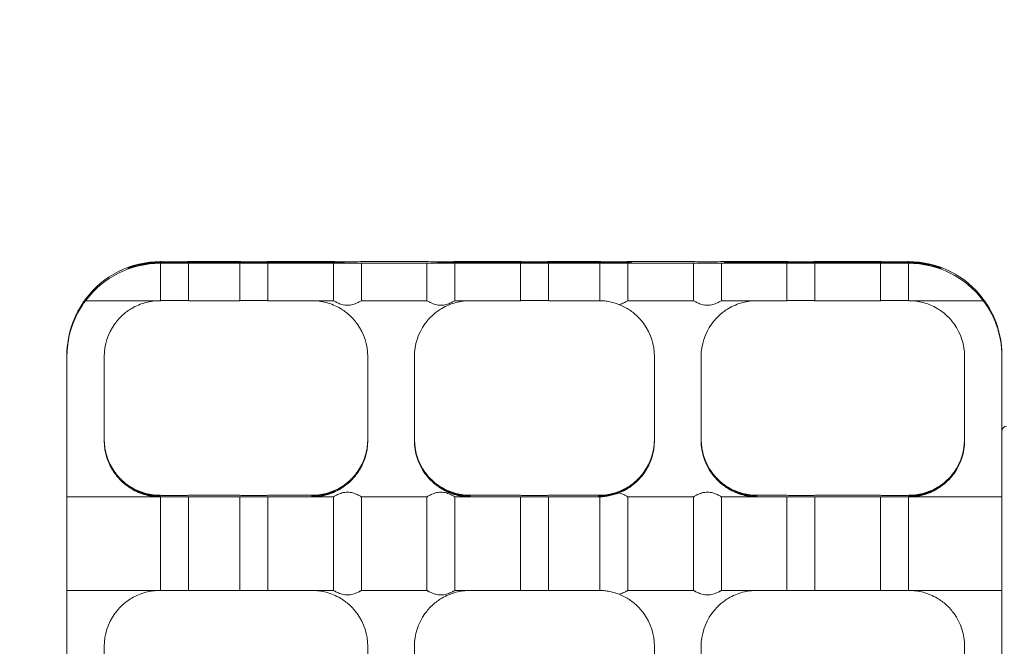
# Model space of a CAD drawing. Units: millimetres. Extents: x 5188 to 8813, y 3532 to 6368.
# Drawn here: x 6772 to 6878, y 4439 to 4507 of the extents above; entities that cross this region are included whole.
import ezdxf

# ---------------------------------------------------------------- set-up
doc = ezdxf.new("R2010")
doc.units = ezdxf.units.MM
doc.header["$LTSCALE"] = 33.333333
doc.layers.add('Fall Zone', color=5, linetype='Continuous', lineweight=20, true_color=0x0000ff)
doc.layers.add('Visible (ISO)', color=7, linetype='Continuous', lineweight=18)

msp = doc.modelspace()

# ---------------------------------------------------------------- linework, layer by layer
at = {"layer": 'Fall Zone', "color": 1, "true_color": 0xff0000}
msp.add_circle((7000, 4732.5), 1050, dxfattribs=at)
at = {"layer": 'Visible (ISO)'}
for p, q in [((6787.5, 4480.59), (6805.17, 4480.59)), ((6805.17, 4480.5), (6787.5, 4480.5)), ((6787.5, 4476.46), (6787.5, 4480.46)), ((6790.5, 4480.64), (6796, 4480.64)), ((6790.5, 4480.46), (6790.5, 4476.46)), ((6790.5, 4480.46), (6796, 4480.46)), ((6796, 4476.46), (6796, 4480.46)), ((6799, 4480.64), (6806, 4480.64)), ((6799, 4480.46), (6799, 4476.46)), ((6799, 4480.46), (6806, 4480.46)), ((6806, 4476.46), (6806, 4480.46)), ((6807.17, 4480.58), (6807.17, 4480.52)), ((6809, 4480.64), (6816, 4480.64)), ((6809, 4480.46), (6809, 4476.46)), ((6809, 4480.46), (6816, 4480.46)), ((6816, 4476.46), (6816, 4480.46)), ((6817.17, 4480.52), (6817.17, 4480.58)), ((6819, 4480.64), (6826, 4480.64)), ((6819, 4480.46), (6819, 4476.46)), ((6819, 4480.46), (6826, 4480.46)), ((6819.17, 4480.59), (6835.83, 4480.59)), ((6835.83, 4480.5), (6819.17, 4480.5)), ((6826, 4476.46), (6826, 4480.46)), ((6829, 4480.64), (6834.5, 4480.64)), ((6829, 4480.46), (6829, 4476.46)), ((6829, 4480.46), (6834.5, 4480.46)), ((6834.5, 4476.46), (6834.5, 4480.46)), ((6837.5, 4480.64), (6844.5, 4480.64)), ((6837.5, 4480.46), (6837.5, 4476.46)), ((6837.5, 4480.46), (6844.5, 4480.46)), ((6837.83, 4480.58), (6837.83, 4480.52)), ((6844.5, 4476.46), (6844.5, 4480.46)), ((6847.5, 4480.64), (6854.5, 4480.64)), ((6847.5, 4480.46), (6847.5, 4476.46)), ((6847.5, 4480.46), (6854.5, 4480.46)), ((6847.83, 4480.52), (6847.83, 4480.58)), ((6849.83, 4480.59), (6867.5, 4480.59)), ((6867.5, 4480.5), (6849.83, 4480.5)), ((6854.5, 4476.46), (6854.5, 4480.46)), ((6857.5, 4480.64), (6864.5, 4480.64)), ((6857.5, 4480.46), (6857.5, 4476.46)), ((6857.5, 4480.46), (6864.5, 4480.46)), ((6864.5, 4476.46), (6864.5, 4480.46)), ((6867.5, 4480.46), (6867.5, 4476.46)), ((6784, 4479.89), (6784, 4479.94)), ((6871, 4479.94), (6871, 4479.89)), ((6779.5, 4476.58), (6779.5, 4476.52)), ((6779.5, 4476.46), (6787.5, 4476.46)), ((6790.5, 4476.46), (6796, 4476.46)), ((6799, 4476.46), (6803.67, 4476.46)), ((6803.67, 4476.46), (6806, 4476.46)), ((6809, 4476.46), (6816, 4476.46)), ((6819, 4476.46), (6820.67, 4476.46)), ((6820.67, 4476.46), (6826, 4476.46)), ((6829, 4476.46), (6834.33, 4476.46)), ((6834.33, 4476.46), (6834.5, 4476.46)), ((6837.5, 4476.46), (6844.5, 4476.46)), ((6847.5, 4476.46), (6851.33, 4476.46)), ((6851.33, 4476.46), (6854.5, 4476.46)), ((6857.5, 4476.46), (6864.5, 4476.46)), ((6867.5, 4476.46), (6875.5, 4476.46)), ((6875.5, 4476.52), (6875.5, 4476.58)), ((6777.5, 4470.62), (6777.5, 4470.59)), ((6777.5, 4470.51), (6777.5, 4470.59)), ((6777.5, 4470.51), (6777.5, 4470.48)), ((6777.5, 4457.98), (6777.5, 4470.48)), ((6781.5, 4470.48), (6781.5, 4461.48)), ((6809.67, 4461.48), (6809.67, 4470.48)), ((6814.67, 4470.48), (6814.67, 4461.48)), ((6840.33, 4461.48), (6840.33, 4470.48)), ((6845.33, 4470.48), (6845.33, 4461.48)), ((6873.5, 4461.48), (6873.5, 4470.48)), ((6877.5, 4470.59), (6877.5, 4470.62)), ((6877.5, 4470.59), (6877.5, 4470.51)), ((6877.5, 4470.48), (6877.5, 4470.51)), ((6877.5, 4470.48), (6877.5, 4459.85)), ((6877.5, 4441.12), (6877.5, 4459.85)), ((6777.5, 4455.46), (6777.5, 4457.98)), ((6787.5, 4455.46), (6777.5, 4455.46)), ((6777.5, 4445.46), (6777.5, 4455.46)), ((6787.43, 4455.64), (6787.5, 4455.64)), ((6787.5, 4445.46), (6787.5, 4455.46)), ((6790.5, 4455.64), (6796, 4455.64)), ((6796, 4455.46), (6790.5, 4455.46)), ((6790.5, 4455.46), (6790.5, 4445.46)), ((6796, 4445.46), (6796, 4455.46)), ((6799, 4455.64), (6803.67, 4455.64)), ((6803.67, 4455.46), (6799, 4455.46)), ((6799, 4455.46), (6799, 4445.46)), ((6803.67, 4455.64), (6803.73, 4455.64)), ((6806, 4455.46), (6803.67, 4455.46)), ((6806, 4445.46), (6806, 4455.46)), ((6816, 4455.46), (6809, 4455.46)), ((6809, 4455.46), (6809, 4445.46)), ((6816, 4445.46), (6816, 4455.46)), ((6820.67, 4455.46), (6819, 4455.46)), ((6819, 4455.46), (6819, 4445.46)), ((6820.6, 4455.64), (6820.67, 4455.64)), ((6820.67, 4455.64), (6826, 4455.64)), ((6826, 4455.46), (6820.67, 4455.46)), ((6826, 4445.46), (6826, 4455.46)), ((6829, 4455.64), (6834.33, 4455.64)), ((6834.33, 4455.46), (6829, 4455.46)), ((6829, 4455.46), (6829, 4445.46)), ((6834.33, 4455.64), (6834.4, 4455.64)), ((6834.5, 4455.46), (6834.33, 4455.46)), ((6834.5, 4445.46), (6834.5, 4455.46)), ((6844.5, 4455.46), (6837.5, 4455.46)), ((6837.5, 4455.46), (6837.5, 4445.46)), ((6844.5, 4445.46), (6844.5, 4455.46)), ((6851.33, 4455.46), (6847.5, 4455.46)), ((6847.5, 4455.46), (6847.5, 4445.46)), ((6851.27, 4455.64), (6851.33, 4455.64)), ((6851.33, 4455.64), (6854.5, 4455.64)), ((6854.5, 4455.46), (6851.33, 4455.46)), ((6854.5, 4445.46), (6854.5, 4455.46)), ((6857.5, 4455.64), (6864.5, 4455.64)), ((6864.5, 4455.46), (6857.5, 4455.46)), ((6857.5, 4455.46), (6857.5, 4445.46)), ((6864.5, 4445.46), (6864.5, 4455.46)), ((6867.5, 4455.64), (6867.57, 4455.64)), ((6877.5, 4455.46), (6867.5, 4455.46)), ((6867.5, 4455.46), (6867.5, 4445.46)), ((6777.5, 4445.46), (6787.5, 4445.46)), ((6777.5, 4442.98), (6777.5, 4445.46)), ((6790.5, 4445.46), (6796, 4445.46)), ((6799, 4445.46), (6803.67, 4445.46)), ((6803.67, 4445.46), (6806, 4445.46)), ((6809, 4445.46), (6816, 4445.46)), ((6819, 4445.46), (6820.67, 4445.46)), ((6820.67, 4445.46), (6826, 4445.46)), ((6829, 4445.46), (6834.33, 4445.46)), ((6834.33, 4445.46), (6834.5, 4445.46)), ((6837.5, 4445.46), (6844.5, 4445.46)), ((6847.5, 4445.46), (6851.33, 4445.46)), ((6851.33, 4445.46), (6854.5, 4445.46)), ((6857.5, 4445.46), (6864.5, 4445.46)), ((6867.5, 4445.46), (6877.5, 4445.46)), ((6777.5, 4430.48), (6777.5, 4442.98)), ((6877.5, 4441.12), (6877.5, 4430.48)), ((6781.5, 4439.48), (6781.5, 4430.48)), ((6809.67, 4430.48), (6809.67, 4439.48)), ((6814.67, 4439.48), (6814.67, 4430.48)), ((6840.33, 4430.48), (6840.33, 4439.48)), ((6845.33, 4439.48), (6845.33, 4430.48)), ((6873.5, 4430.48), (6873.5, 4439.48))]:
    msp.add_line(p, q, dxfattribs=at)
msp.add_arc((6878, 4462.55), 0.5, 90, 180, dxfattribs=at)
for centre, major_axis, ratio, start_param, end_param in [((6787.5, 4470.64), (-10, 0), 0.999961, 4.712389, 5.639684), ((6787.5, 4470.46), (10, 0), 0.999961, 1.570796, 2.498092), ((6787.5, 4470.59), (10, 0), 0.999961, 1.570796, 1.721365), ((6787.5, 4470.51), (-10, 0), 0.999961, 4.712389, 4.862957), ((6789, 4480.64), (1.5, 0), 0.008788, 3.141593, 6.283185), ((6789, 4480.46), (-1.5, 0), 0.008788, 3.141593, 6.283185), ((6797.5, 4480.64), (1.5, 0), 0.008788, 3.141593, 6.283185), ((6797.5, 4480.46), (-1.5, 0), 0.008788, 3.141593, 6.283185), ((6805.17, 4480.58), (2, 0), 0.008788, 0, 1.570796), ((6805.17, 4480.52), (2, 0), 0.008788, 4.712389, 6.283185), ((6807.5, 4480.64), (1.5, 0), 0.008788, 3.141593, 6.283185), ((6807.5, 4480.46), (-1.5, 0), 0.008788, 3.141593, 6.283185), ((6817.5, 4480.64), (1.5, 0), 0.008788, 3.141593, 6.283185), ((6817.5, 4480.46), (-1.5, 0), 0.008788, 3.141593, 6.283185), ((6819.17, 4480.58), (-2, 0), 0.008788, 4.712389, 6.283185), ((6819.17, 4480.52), (-2, 0), 0.008788, 0, 1.570796), ((6827.5, 4480.64), (1.5, 0), 0.008788, 3.141593, 6.283185), ((6827.5, 4480.46), (-1.5, 0), 0.008788, 3.141593, 6.283185), ((6836, 4480.64), (1.5, 0), 0.008788, 3.141593, 6.283185), ((6836, 4480.46), (-1.5, 0), 0.008788, 3.141593, 6.283185), ((6835.83, 4480.58), (2, 0), 0.008788, 0, 1.570796), ((6835.83, 4480.52), (2, 0), 0.008788, 4.712389, 6.283185), ((6846, 4480.64), (1.5, 0), 0.008788, 3.141593, 6.283185), ((6846, 4480.46), (-1.5, 0), 0.008788, 3.141593, 6.283185), ((6849.83, 4480.58), (-2, 0), 0.008788, 4.712389, 6.283185), ((6849.83, 4480.52), (-2, 0), 0.008788, 0, 1.570796), ((6856, 4480.64), (1.5, 0), 0.008788, 3.141593, 6.283185), ((6856, 4480.46), (-1.5, 0), 0.008788, 3.141593, 6.283185), ((6866, 4480.64), (1.5, 0), 0.008788, 3.141593, 6.283185), ((6866, 4480.46), (-1.5, 0), 0.008788, 3.141593, 6.283185), ((6867.5, 4470.64), (-10, 0), 0.999961, 3.785094, 4.712389), ((6867.5, 4470.59), (10, 0), 0.999961, 1.420228, 1.570796), ((6867.5, 4470.51), (-10, 0), 0.999961, 4.561821, 4.712389), ((6867.5, 4470.46), (10, 0), 0.999961, 0.643501, 1.570796), ((6789, 4476.46), (1.5, 0), 0.008788, 0, 3.141593), ((6797.5, 4476.46), (1.5, 0), 0.008788, 0, 3.141593), ((6827.5, 4476.46), (1.5, 0), 0.008788, 0, 3.141593), ((6856, 4476.46), (1.5, 0), 0.008788, 0, 3.141593), ((6866, 4476.46), (1.5, 0), 0.008788, 0, 3.141593), ((6787.5, 4470.59), (-10, 0), 0.999961, 5.871668, 6.283185), ((6787.5, 4470.51), (-10, 0), 0.999961, 5.871668, 6.283185), ((6787.5, 4470.62), (-10, 0), 0.999961, 5.925614, 6.283185), ((6867.5, 4470.59), (10, 0), 0.999961, 0, 0.411517), ((6867.5, 4470.51), (10, 0), 0.999961, 0, 0.411517), ((6867.5, 4470.62), (10, 0), 0.999961, 0, 0.357571), ((6787.5, 4470.48), (-10, 0), 0.999961, 5.925614, 6.283185), ((6787.5, 4470.48), (-6, 0), 0.999961, 5.660359, 6.283185), ((6803.67, 4470.48), (6, 0), 0.999961, 0, 0.622827), ((6820.67, 4470.48), (-6, 0), 0.999961, 5.660359, 6.283185), ((6834.33, 4470.48), (6, 0), 0.999961, 0, 0.622827), ((6851.33, 4470.48), (-6, 0), 0.999961, 5.660359, 6.283185), ((6867.5, 4470.48), (6, 0), 0.999961, 0, 0.622827), ((6867.5, 4470.48), (10, 0), 0.999961, 0, 0.357571), ((6787.5, 4461.62), (-6, 0), 0.999961, 0, 0.622827), ((6787.5, 4461.59), (-6, 0), 0.999961, 0, 0.729728), ((6787.5, 4461.51), (-6, 0), 0.999961, 0, 0.729728), ((6787.5, 4461.48), (-6, 0), 0.999961, 0, 0.622827), ((6803.67, 4461.59), (6, 0), 0.999961, 5.553458, 6.283185), ((6803.67, 4461.51), (6, 0), 0.999961, 5.553458, 6.283185), ((6803.67, 4461.62), (6, 0), 0.999961, 5.660359, 6.283185), ((6803.67, 4461.48), (6, 0), 0.999961, 5.660359, 6.283185), ((6820.67, 4461.62), (-6, 0), 0.999961, 0, 0.622827), ((6820.67, 4461.59), (-6, 0), 0.999961, 0, 0.729728), ((6820.67, 4461.51), (-6, 0), 0.999961, 0, 0.729728), ((6820.67, 4461.48), (-6, 0), 0.999961, 0, 0.622827), ((6834.33, 4461.59), (6, 0), 0.999961, 5.553458, 6.283185), ((6834.33, 4461.51), (6, 0), 0.999961, 5.553458, 6.283185), ((6834.33, 4461.62), (6, 0), 0.999961, 5.660359, 6.283185), ((6834.33, 4461.48), (6, 0), 0.999961, 5.660359, 6.283185), ((6851.33, 4461.62), (-6, 0), 0.999961, 0, 0.622827), ((6851.33, 4461.59), (-6, 0), 0.999961, 0, 0.729728), ((6851.33, 4461.51), (-6, 0), 0.999961, 0, 0.729728), ((6851.33, 4461.48), (-6, 0), 0.999961, 0, 0.622827), ((6867.5, 4461.59), (6, 0), 0.999961, 5.553458, 6.283185), ((6867.5, 4461.51), (6, 0), 0.999961, 5.553458, 6.283185), ((6867.5, 4461.62), (6, 0), 0.999961, 5.660359, 6.283185), ((6867.5, 4461.48), (6, 0), 0.999961, 5.660359, 6.283185), ((6789, 4455.64), (1.5, 0), 0.008788, 3.141593, 6.283185), ((6789, 4455.46), (-1.5, 0), 0.008788, 3.141593, 6.283185), ((6797.5, 4455.64), (1.5, 0), 0.008788, 3.141593, 6.283185), ((6797.5, 4455.46), (-1.5, 0), 0.008788, 3.141593, 6.283185), ((6827.5, 4455.64), (1.5, 0), 0.008788, 3.141593, 6.283185), ((6827.5, 4455.46), (-1.5, 0), 0.008788, 3.141593, 6.283185), ((6856, 4455.64), (1.5, 0), 0.008788, 3.141593, 6.283185), ((6856, 4455.46), (-1.5, 0), 0.008788, 3.141593, 6.283185), ((6866, 4455.64), (1.5, 0), 0.008788, 3.141593, 6.283185), ((6866, 4455.46), (-1.5, 0), 0.008788, 3.141593, 6.283185), ((6789, 4445.46), (1.5, 0), 0.008788, 0, 3.141593), ((6797.5, 4445.46), (1.5, 0), 0.008788, 0, 3.141593), ((6827.5, 4445.46), (1.5, 0), 0.008788, 0, 3.141593), ((6856, 4445.46), (1.5, 0), 0.008788, 0, 3.141593), ((6866, 4445.46), (1.5, 0), 0.008788, 0, 3.141593), ((6787.5, 4439.48), (-6, 0), 0.999961, 5.660359, 6.283185), ((6803.67, 4439.48), (6, 0), 0.999961, 0, 0.622827), ((6820.67, 4439.48), (-6, 0), 0.999961, 5.660359, 6.283185), ((6834.33, 4439.48), (6, 0), 0.999961, 0, 0.622827), ((6851.33, 4439.48), (-6, 0), 0.999961, 5.660359, 6.283185), ((6867.5, 4439.48), (6, 0), 0.999961, 0, 0.622827)]:
    msp.add_ellipse(centre, major_axis=major_axis, ratio=ratio, start_param=start_param, end_param=end_param, dxfattribs=at)
for points, knots in [([(6784, 4479.94), (6784, 4479.94), (6784.05, 4479.97), (6784.25, 4480.04), (6784.4, 4480.1), (6784.76, 4480.21), (6784.98, 4480.27), (6785.47, 4480.39), (6785.74, 4480.44), (6786, 4480.48)], [0.6081216, 0.6081216, 0.6081216, 0.6081216, 0.6837685, 0.6837685, 0.7594154, 0.7594154, 0.8368376, 0.8368376, 0.9142597, 0.9142597, 0.9142597, 0.9142597]), ([(6869, 4480.48), (6869.26, 4480.44), (6869.53, 4480.39), (6870.02, 4480.27), (6870.24, 4480.21), (6870.6, 4480.1), (6870.75, 4480.04), (6870.95, 4479.97), (6871, 4479.94), (6871, 4479.94)], [-0.3061381, -0.3061381, -0.3061381, -0.3061381, -0.2287159, -0.2287159, -0.1512938, -0.1512938, -0.0756469, -0.0756469, 0, 0, 0, 0]), ([(6786, 4480.39), (6785.74, 4480.35), (6785.47, 4480.3), (6784.98, 4480.19), (6784.76, 4480.13), (6784.4, 4480.02), (6784.25, 4479.97), (6784.05, 4479.9), (6784, 4479.89), (6784, 4479.89)], [0.3019835, 0.3019835, 0.3019835, 0.3019835, 0.3794057, 0.3794057, 0.4568278, 0.4568278, 0.5324747, 0.5324747, 0.6081216, 0.6081216, 0.6081216, 0.6081216]), ([(6871, 4479.89), (6871, 4479.89), (6870.95, 4479.91), (6870.74, 4479.97), (6870.59, 4480.02), (6870.24, 4480.13), (6870.01, 4480.19), (6869.52, 4480.3), (6869.25, 4480.35), (6869, 4480.39)], [0, 0, 0, 0, 0.0761958, 0.0761958, 0.1523917, 0.1523917, 0.229266, 0.229266, 0.3061404, 0.3061404, 0.3061404, 0.3061404]), ([(6779.5, 4476.64), (6779.5, 4476.63), (6779.45, 4476.57), (6779.28, 4476.32), (6779.15, 4476.13), (6778.89, 4475.7), (6778.72, 4475.42), (6778.41, 4474.79), (6778.26, 4474.45), (6778.13, 4474.11)], [0, 0, 0, 0, 0.0952435, 0.0952435, 0.190487, 0.190487, 0.2963748, 0.2963748, 0.4022627, 0.4022627, 0.4022627, 0.4022627]), ([(6778.13, 4473.98), (6778.26, 4474.31), (6778.41, 4474.66), (6778.72, 4475.28), (6778.89, 4475.56), (6779.15, 4475.98), (6779.28, 4476.16), (6779.45, 4476.4), (6779.5, 4476.46), (6779.5, 4476.46)], [-0.4022627, -0.4022627, -0.4022627, -0.4022627, -0.2963748, -0.2963748, -0.190487, -0.190487, -0.0952435, -0.0952435, 0, 0, 0, 0]), ([(6778.33, 4474.59), (6778.45, 4474.86), (6778.59, 4475.13), (6778.86, 4475.63), (6779, 4475.86), (6779.22, 4476.2), (6779.32, 4476.34), (6779.46, 4476.53), (6779.5, 4476.58), (6779.5, 4476.58)], [-0.3245036, -0.3245036, -0.3245036, -0.3245036, -0.2381673, -0.2381673, -0.151831, -0.151831, -0.0759155, -0.0759155, 0, 0, 0, 0]), ([(6779.5, 4476.52), (6779.5, 4476.52), (6779.46, 4476.47), (6779.32, 4476.27), (6779.22, 4476.12), (6779, 4475.78), (6778.86, 4475.55), (6778.59, 4475.05), (6778.45, 4474.77), (6778.33, 4474.51)], [0, 0, 0, 0, 0.0759155, 0.0759155, 0.151831, 0.151831, 0.2381673, 0.2381673, 0.3245036, 0.3245036, 0.3245036, 0.3245036]), ([(6787.43, 4476.46), (6786.96, 4476.46), (6786.44, 4476.4), (6785.4, 4476.12), (6784.89, 4475.9), (6784.11, 4475.44), (6783.77, 4475.2), (6783.15, 4474.64), (6782.86, 4474.31), (6782.63, 4473.98)], [0.008069, 0.008069, 0.008069, 0.008069, 0.1769645, 0.1769645, 0.3539291, 0.3539291, 0.4752808, 0.4752808, 0.5966325, 0.5966325, 0.5966325, 0.5966325]), ([(6808.54, 4473.98), (6808.3, 4474.31), (6808.02, 4474.64), (6807.39, 4475.2), (6807.06, 4475.44), (6806.28, 4475.9), (6805.76, 4476.12), (6804.73, 4476.4), (6804.21, 4476.46), (6803.73, 4476.46)], [1.3922375, 1.3922375, 1.3922375, 1.3922375, 1.5135892, 1.5135892, 1.6349409, 1.6349409, 1.8119055, 1.8119055, 1.980801, 1.980801, 1.980801, 1.980801]), ([(6806, 4476.46), (6806, 4476.46), (6806.04, 4476.44), (6806.19, 4476.36), (6806.31, 4476.29), (6806.57, 4476.17), (6806.74, 4476.11), (6807.1, 4476.01), (6807.31, 4475.97), (6807.5, 4475.97), (6807.69, 4475.97), (6807.9, 4476.01), (6808.26, 4476.11), (6808.43, 4476.17), (6808.69, 4476.29), (6808.81, 4476.36), (6808.96, 4476.44), (6809, 4476.46), (6809, 4476.46)], [-0.2331652, -0.2331652, -0.2331652, -0.2331652, -0.1750625, -0.1750625, -0.1169599, -0.1169599, -0.05848, -0.05848, 0, 0, 0, 0.05848, 0.05848, 0.1169599, 0.1169599, 0.1750625, 0.1750625, 0.2331652, 0.2331652, 0.2331652, 0.2331652]), ([(6820.6, 4476.46), (6820.12, 4476.46), (6819.61, 4476.4), (6818.57, 4476.12), (6818.05, 4475.9), (6817.27, 4475.44), (6816.94, 4475.2), (6816.32, 4474.64), (6816.03, 4474.31), (6815.79, 4473.98)], [0.008069, 0.008069, 0.008069, 0.008069, 0.1769645, 0.1769645, 0.3539291, 0.3539291, 0.4752808, 0.4752808, 0.5966325, 0.5966325, 0.5966325, 0.5966325]), ([(6816, 4476.46), (6816, 4476.46), (6816.04, 4476.44), (6816.19, 4476.36), (6816.31, 4476.29), (6816.57, 4476.17), (6816.74, 4476.11), (6817.1, 4476.01), (6817.31, 4475.97), (6817.5, 4475.97), (6817.69, 4475.97), (6817.9, 4476.01), (6818.26, 4476.11), (6818.43, 4476.17), (6818.69, 4476.29), (6818.81, 4476.36), (6818.96, 4476.44), (6819, 4476.46), (6819, 4476.46)], [-0.2331652, -0.2331652, -0.2331652, -0.2331652, -0.1750625, -0.1750625, -0.1169599, -0.1169599, -0.05848, -0.05848, 0, 0, 0, 0.05848, 0.05848, 0.1169599, 0.1169599, 0.1750625, 0.1750625, 0.2331652, 0.2331652, 0.2331652, 0.2331652]), ([(6836.55, 4476.05), (6836.37, 4476.12), (6836.18, 4476.19), (6835.82, 4476.29), (6835.62, 4476.34), (6835.24, 4476.41), (6835.07, 4476.43), (6834.81, 4476.45), (6834.69, 4476.46), (6834.55, 4476.46), (6834.52, 4476.46), (6834.5, 4476.46)], [-0.2853606, -0.2853606, -0.2853606, -0.2853606, -0.2281153, -0.2281153, -0.1705466, -0.1705466, -0.1129779, -0.1129779, -0.0564889, -0.0564889, -0.0108977, -0.0108977, -0.0108977, -0.0108977]), ([(6836.55, 4476.05), (6836.56, 4476.05), (6836.57, 4476.05), (6836.76, 4476.11), (6836.93, 4476.17), (6837.19, 4476.29), (6837.31, 4476.36), (6837.46, 4476.44), (6837.5, 4476.46), (6837.5, 4476.46)], [0.0553925, 0.0553925, 0.0553925, 0.0553925, 0.05848, 0.05848, 0.1169599, 0.1169599, 0.1750625, 0.1750625, 0.2331652, 0.2331652, 0.2331652, 0.2331652]), ([(6844.5, 4476.46), (6844.5, 4476.46), (6844.54, 4476.44), (6844.69, 4476.36), (6844.81, 4476.29), (6845.07, 4476.17), (6845.24, 4476.11), (6845.6, 4476.01), (6845.81, 4475.97), (6846, 4475.97), (6846.19, 4475.97), (6846.4, 4476.01), (6846.76, 4476.11), (6846.93, 4476.17), (6847.19, 4476.29), (6847.31, 4476.36), (6847.46, 4476.44), (6847.5, 4476.46), (6847.5, 4476.46)], [-0.2331652, -0.2331652, -0.2331652, -0.2331652, -0.1750625, -0.1750625, -0.1169599, -0.1169599, -0.05848, -0.05848, 0, 0, 0, 0.05848, 0.05848, 0.1169599, 0.1169599, 0.1750625, 0.1750625, 0.2331652, 0.2331652, 0.2331652, 0.2331652]), ([(6851.27, 4476.46), (6850.79, 4476.46), (6850.27, 4476.4), (6849.24, 4476.12), (6848.72, 4475.9), (6847.94, 4475.44), (6847.61, 4475.2), (6846.98, 4474.64), (6846.7, 4474.31), (6846.46, 4473.98)], [0.008069, 0.008069, 0.008069, 0.008069, 0.1769645, 0.1769645, 0.3539291, 0.3539291, 0.4752808, 0.4752808, 0.5966325, 0.5966325, 0.5966325, 0.5966325]), ([(6872.37, 4473.98), (6872.14, 4474.31), (6871.85, 4474.64), (6871.23, 4475.2), (6870.89, 4475.44), (6870.11, 4475.9), (6869.6, 4476.12), (6868.56, 4476.4), (6868.04, 4476.46), (6867.57, 4476.46)], [1.3922375, 1.3922375, 1.3922375, 1.3922375, 1.5135892, 1.5135892, 1.6349409, 1.6349409, 1.8119055, 1.8119055, 1.980801, 1.980801, 1.980801, 1.980801]), ([(6876.87, 4474.11), (6876.74, 4474.45), (6876.59, 4474.79), (6876.28, 4475.42), (6876.11, 4475.7), (6875.85, 4476.13), (6875.72, 4476.32), (6875.55, 4476.57), (6875.5, 4476.63), (6875.5, 4476.64)], [-0.4022627, -0.4022627, -0.4022627, -0.4022627, -0.2963748, -0.2963748, -0.190487, -0.190487, -0.0952435, -0.0952435, 0, 0, 0, 0]), ([(6875.5, 4476.58), (6875.5, 4476.58), (6875.54, 4476.53), (6875.68, 4476.34), (6875.78, 4476.2), (6876, 4475.86), (6876.14, 4475.63), (6876.41, 4475.13), (6876.55, 4474.86), (6876.67, 4474.59)], [0, 0, 0, 0, 0.0759155, 0.0759155, 0.151831, 0.151831, 0.2381673, 0.2381673, 0.3245036, 0.3245036, 0.3245036, 0.3245036]), ([(6876.67, 4474.51), (6876.55, 4474.77), (6876.41, 4475.05), (6876.14, 4475.55), (6876, 4475.78), (6875.78, 4476.12), (6875.68, 4476.27), (6875.54, 4476.47), (6875.5, 4476.52), (6875.5, 4476.52)], [-0.3245036, -0.3245036, -0.3245036, -0.3245036, -0.2381673, -0.2381673, -0.151831, -0.151831, -0.0759155, -0.0759155, 0, 0, 0, 0]), ([(6875.5, 4476.46), (6875.5, 4476.46), (6875.55, 4476.4), (6875.72, 4476.16), (6875.85, 4475.98), (6876.11, 4475.56), (6876.28, 4475.28), (6876.59, 4474.66), (6876.74, 4474.31), (6876.87, 4473.98)], [0, 0, 0, 0, 0.0952435, 0.0952435, 0.190487, 0.190487, 0.2963748, 0.2963748, 0.4022627, 0.4022627, 0.4022627, 0.4022627]), ([(6839.21, 4473.98), (6838.97, 4474.31), (6838.68, 4474.64), (6838.06, 4475.2), (6837.73, 4475.44), (6837.14, 4475.79), (6836.85, 4475.93), (6836.55, 4476.05)], [1.3922375, 1.3922375, 1.3922375, 1.3922375, 1.5135892, 1.5135892, 1.6349409, 1.6349409, 1.7382188, 1.7382188, 1.7382188, 1.7382188]), ([(6787.5, 4455.64), (6787, 4455.63), (6786.46, 4455.7), (6785.4, 4455.98), (6784.89, 4456.2), (6784.11, 4456.66), (6783.77, 4456.9), (6783.15, 4457.46), (6782.86, 4457.79), (6782.63, 4458.12)], [0, 0, 0, 0, 0.1769645, 0.1769645, 0.3539291, 0.3539291, 0.4752808, 0.4752808, 0.5966325, 0.5966325, 0.5966325, 0.5966325]), ([(6782.63, 4457.98), (6782.86, 4457.66), (6783.15, 4457.33), (6783.77, 4456.76), (6784.11, 4456.52), (6784.89, 4456.05), (6785.4, 4455.82), (6786.46, 4455.53), (6787, 4455.46), (6787.5, 4455.46)], [1.3922375, 1.3922375, 1.3922375, 1.3922375, 1.5135892, 1.5135892, 1.6349409, 1.6349409, 1.8119055, 1.8119055, 1.98887, 1.98887, 1.98887, 1.98887]), ([(6783.03, 4457.59), (6783.33, 4457.26), (6783.65, 4456.97), (6784.36, 4456.46), (6784.73, 4456.25), (6785.89, 4455.74), (6786.72, 4455.58), (6787.5, 4455.58)], [1.1992702, 1.1992702, 1.1992702, 1.1992702, 1.3337506, 1.3337506, 1.4682311, 1.4682311, 1.7371919, 1.7371919, 1.7371919, 1.7371919]), ([(6787.5, 4455.52), (6786.72, 4455.52), (6785.89, 4455.67), (6784.73, 4456.17), (6784.36, 4456.38), (6783.65, 4456.88), (6783.33, 4457.17), (6783.03, 4457.51)], [0, 0, 0, 0, 0.2689608, 0.2689608, 0.4034412, 0.4034412, 0.5379217, 0.5379217, 0.5379217, 0.5379217]), ([(6808.54, 4458.12), (6808.3, 4457.79), (6808.02, 4457.46), (6807.39, 4456.9), (6807.06, 4456.66), (6806.28, 4456.2), (6805.76, 4455.98), (6804.7, 4455.7), (6804.16, 4455.63), (6803.67, 4455.64)], [1.3922194, 1.3922194, 1.3922194, 1.3922194, 1.5135711, 1.5135711, 1.6349229, 1.6349229, 1.8118874, 1.8118874, 1.9888519, 1.9888519, 1.9888519, 1.9888519]), ([(6803.67, 4455.46), (6804.16, 4455.46), (6804.7, 4455.53), (6805.76, 4455.82), (6806.28, 4456.05), (6807.06, 4456.52), (6807.39, 4456.76), (6808.02, 4457.33), (6808.3, 4457.66), (6808.54, 4457.98)], [0, 0, 0, 0, 0.1769645, 0.1769645, 0.3539291, 0.3539291, 0.4752808, 0.4752808, 0.5966325, 0.5966325, 0.5966325, 0.5966325]), ([(6803.67, 4455.58), (6804.44, 4455.58), (6805.27, 4455.74), (6806.44, 4456.25), (6806.81, 4456.46), (6807.51, 4456.97), (6807.84, 4457.26), (6808.14, 4457.59)], [0, 0, 0, 0, 0.2689608, 0.2689608, 0.4034412, 0.4034412, 0.5379217, 0.5379217, 0.5379217, 0.5379217]), ([(6808.14, 4457.51), (6807.88, 4457.22), (6807.57, 4456.93), (6806.92, 4456.45), (6806.58, 4456.25), (6805.86, 4455.91), (6805.42, 4455.76), (6804.53, 4455.56), (6804.08, 4455.52), (6803.67, 4455.52)], [1.1992702, 1.1992702, 1.1992702, 1.1992702, 1.3161091, 1.3161091, 1.4329481, 1.4329481, 1.5757359, 1.5757359, 1.7185238, 1.7185238, 1.7185238, 1.7185238]), ([(6820.67, 4455.64), (6820.17, 4455.63), (6819.63, 4455.7), (6818.57, 4455.98), (6818.05, 4456.2), (6817.27, 4456.66), (6816.94, 4456.9), (6816.32, 4457.46), (6816.03, 4457.79), (6815.79, 4458.12)], [0, 0, 0, 0, 0.1769645, 0.1769645, 0.3539291, 0.3539291, 0.4752808, 0.4752808, 0.5966325, 0.5966325, 0.5966325, 0.5966325]), ([(6815.79, 4457.98), (6816.03, 4457.66), (6816.32, 4457.33), (6816.94, 4456.76), (6817.27, 4456.52), (6818.05, 4456.05), (6818.57, 4455.82), (6819.63, 4455.53), (6820.17, 4455.46), (6820.67, 4455.46)], [1.3922375, 1.3922375, 1.3922375, 1.3922375, 1.5135892, 1.5135892, 1.6349409, 1.6349409, 1.8119055, 1.8119055, 1.98887, 1.98887, 1.98887, 1.98887]), ([(6816.19, 4457.59), (6816.49, 4457.26), (6816.82, 4456.97), (6817.52, 4456.46), (6817.9, 4456.25), (6819.06, 4455.74), (6819.89, 4455.58), (6820.67, 4455.58)], [1.1992702, 1.1992702, 1.1992702, 1.1992702, 1.3337506, 1.3337506, 1.4682311, 1.4682311, 1.7371919, 1.7371919, 1.7371919, 1.7371919]), ([(6820.67, 4455.52), (6820.25, 4455.52), (6819.8, 4455.56), (6818.91, 4455.76), (6818.48, 4455.91), (6817.76, 4456.25), (6817.41, 4456.45), (6816.76, 4456.93), (6816.45, 4457.22), (6816.19, 4457.51)], [0, 0, 0, 0, 0.1427878, 0.1427878, 0.2855757, 0.2855757, 0.4024146, 0.4024146, 0.5192535, 0.5192535, 0.5192535, 0.5192535]), ([(6834.33, 4455.58), (6835.11, 4455.58), (6835.94, 4455.74), (6837.1, 4456.25), (6837.48, 4456.46), (6838.18, 4456.97), (6838.51, 4457.26), (6838.81, 4457.59)], [0, 0, 0, 0, 0.2689608, 0.2689608, 0.4034412, 0.4034412, 0.5379217, 0.5379217, 0.5379217, 0.5379217]), ([(6838.81, 4457.51), (6838.51, 4457.17), (6838.18, 4456.88), (6837.48, 4456.38), (6837.1, 4456.17), (6835.94, 4455.67), (6835.11, 4455.52), (6834.33, 4455.52)], [1.1992319, 1.1992319, 1.1992319, 1.1992319, 1.3337123, 1.3337123, 1.4681927, 1.4681927, 1.7371536, 1.7371536, 1.7371536, 1.7371536]), ([(6839.21, 4458.12), (6838.97, 4457.79), (6838.68, 4457.46), (6838.06, 4456.9), (6837.73, 4456.66), (6837.14, 4456.31), (6836.85, 4456.17), (6836.55, 4456.05)], [1.3922194, 1.3922194, 1.3922194, 1.3922194, 1.5135711, 1.5135711, 1.6349229, 1.6349229, 1.7382007, 1.7382007, 1.7382007, 1.7382007]), ([(6836.55, 4455.9), (6836.85, 4456.02), (6837.14, 4456.16), (6837.73, 4456.52), (6838.06, 4456.76), (6838.68, 4457.33), (6838.97, 4457.66), (6839.21, 4457.98)], [0.2506512, 0.2506512, 0.2506512, 0.2506512, 0.3539291, 0.3539291, 0.4752808, 0.4752808, 0.5966325, 0.5966325, 0.5966325, 0.5966325]), ([(6851.33, 4455.64), (6850.84, 4455.63), (6850.3, 4455.7), (6849.24, 4455.98), (6848.72, 4456.2), (6847.94, 4456.66), (6847.61, 4456.9), (6846.98, 4457.46), (6846.7, 4457.79), (6846.46, 4458.12)], [0, 0, 0, 0, 0.1769645, 0.1769645, 0.3539291, 0.3539291, 0.4752808, 0.4752808, 0.5966325, 0.5966325, 0.5966325, 0.5966325]), ([(6846.46, 4457.98), (6846.7, 4457.66), (6846.98, 4457.33), (6847.61, 4456.76), (6847.94, 4456.52), (6848.72, 4456.05), (6849.24, 4455.82), (6850.3, 4455.53), (6850.84, 4455.46), (6851.33, 4455.46)], [1.3922375, 1.3922375, 1.3922375, 1.3922375, 1.5135892, 1.5135892, 1.6349409, 1.6349409, 1.8119055, 1.8119055, 1.98887, 1.98887, 1.98887, 1.98887]), ([(6846.86, 4457.59), (6847.16, 4457.26), (6847.49, 4456.97), (6848.19, 4456.46), (6848.56, 4456.25), (6849.73, 4455.74), (6850.56, 4455.58), (6851.33, 4455.58)], [1.1992702, 1.1992702, 1.1992702, 1.1992702, 1.3337506, 1.3337506, 1.4682311, 1.4682311, 1.7371919, 1.7371919, 1.7371919, 1.7371919]), ([(6851.33, 4455.52), (6850.92, 4455.52), (6850.47, 4455.56), (6849.58, 4455.76), (6849.14, 4455.91), (6848.42, 4456.25), (6848.08, 4456.45), (6847.43, 4456.93), (6847.12, 4457.22), (6846.86, 4457.51)], [0, 0, 0, 0, 0.1427878, 0.1427878, 0.2855757, 0.2855757, 0.4024146, 0.4024146, 0.5192535, 0.5192535, 0.5192535, 0.5192535]), ([(6872.37, 4458.12), (6872.14, 4457.79), (6871.85, 4457.46), (6871.23, 4456.9), (6870.89, 4456.66), (6870.11, 4456.2), (6869.6, 4455.98), (6868.54, 4455.7), (6868, 4455.63), (6867.5, 4455.64)], [1.3922194, 1.3922194, 1.3922194, 1.3922194, 1.5135711, 1.5135711, 1.6349229, 1.6349229, 1.8118874, 1.8118874, 1.9888519, 1.9888519, 1.9888519, 1.9888519]), ([(6867.5, 4455.46), (6868, 4455.46), (6868.54, 4455.53), (6869.6, 4455.82), (6870.11, 4456.05), (6870.89, 4456.52), (6871.23, 4456.76), (6871.85, 4457.33), (6872.14, 4457.66), (6872.37, 4457.98)], [0, 0, 0, 0, 0.1769645, 0.1769645, 0.3539291, 0.3539291, 0.4752808, 0.4752808, 0.5966325, 0.5966325, 0.5966325, 0.5966325]), ([(6867.5, 4455.58), (6868.28, 4455.58), (6869.11, 4455.74), (6870.27, 4456.25), (6870.64, 4456.46), (6871.35, 4456.97), (6871.67, 4457.26), (6871.97, 4457.59)], [0, 0, 0, 0, 0.2689608, 0.2689608, 0.4034412, 0.4034412, 0.5379217, 0.5379217, 0.5379217, 0.5379217]), ([(6871.97, 4457.51), (6871.67, 4457.17), (6871.35, 4456.88), (6870.64, 4456.38), (6870.27, 4456.17), (6869.11, 4455.67), (6868.28, 4455.52), (6867.5, 4455.52)], [1.1805638, 1.1805638, 1.1805638, 1.1805638, 1.3150442, 1.3150442, 1.4495246, 1.4495246, 1.7184854, 1.7184854, 1.7184854, 1.7184854]), ([(6809, 4455.46), (6809, 4455.46), (6808.96, 4455.49), (6808.81, 4455.58), (6808.69, 4455.65), (6808.43, 4455.77), (6808.26, 4455.84), (6807.9, 4455.94), (6807.69, 4455.98), (6807.5, 4455.98), (6807.31, 4455.98), (6807.1, 4455.94), (6806.74, 4455.84), (6806.57, 4455.77), (6806.31, 4455.65), (6806.19, 4455.58), (6806.04, 4455.49), (6806, 4455.46), (6806, 4455.46)], [-0.2331652, -0.2331652, -0.2331652, -0.2331652, -0.1750625, -0.1750625, -0.1169599, -0.1169599, -0.05848, -0.05848, 0, 0, 0, 0.05848, 0.05848, 0.1169599, 0.1169599, 0.1750625, 0.1750625, 0.2331652, 0.2331652, 0.2331652, 0.2331652]), ([(6819, 4455.46), (6819, 4455.46), (6818.96, 4455.49), (6818.81, 4455.58), (6818.69, 4455.65), (6818.43, 4455.77), (6818.26, 4455.84), (6817.9, 4455.94), (6817.69, 4455.98), (6817.5, 4455.98), (6817.31, 4455.98), (6817.1, 4455.94), (6816.74, 4455.84), (6816.57, 4455.77), (6816.31, 4455.65), (6816.19, 4455.58), (6816.04, 4455.49), (6816, 4455.46), (6816, 4455.46)], [-0.2331652, -0.2331652, -0.2331652, -0.2331652, -0.1750625, -0.1750625, -0.1169599, -0.1169599, -0.05848, -0.05848, 0, 0, 0, 0.05848, 0.05848, 0.1169599, 0.1169599, 0.1750625, 0.1750625, 0.2331652, 0.2331652, 0.2331652, 0.2331652]), ([(6836.55, 4456.05), (6836.37, 4455.98), (6836.18, 4455.91), (6835.82, 4455.81), (6835.62, 4455.76), (6835.24, 4455.69), (6835.07, 4455.67), (6834.81, 4455.65), (6834.69, 4455.64), (6834.55, 4455.64), (6834.52, 4455.64), (6834.5, 4455.64)], [-0.2853606, -0.2853606, -0.2853606, -0.2853606, -0.2281153, -0.2281153, -0.1705466, -0.1705466, -0.1129779, -0.1129779, -0.0564889, -0.0564889, -0.0108977, -0.0108977, -0.0108977, -0.0108977]), ([(6834.5, 4455.47), (6834.52, 4455.47), (6834.55, 4455.47), (6834.69, 4455.48), (6834.81, 4455.49), (6835.07, 4455.52), (6835.24, 4455.54), (6835.62, 4455.61), (6835.82, 4455.66), (6836.18, 4455.76), (6836.37, 4455.83), (6836.55, 4455.9)], [0.0108977, 0.0108977, 0.0108977, 0.0108977, 0.0564889, 0.0564889, 0.1129779, 0.1129779, 0.1705466, 0.1705466, 0.2281153, 0.2281153, 0.2853606, 0.2853606, 0.2853606, 0.2853606]), ([(6837.5, 4455.46), (6837.5, 4455.46), (6837.46, 4455.49), (6837.31, 4455.58), (6837.19, 4455.65), (6836.93, 4455.77), (6836.76, 4455.84), (6836.57, 4455.89), (6836.56, 4455.9), (6836.55, 4455.9)], [-0.2331652, -0.2331652, -0.2331652, -0.2331652, -0.1750625, -0.1750625, -0.1169599, -0.1169599, -0.05848, -0.05848, -0.0553925, -0.0553925, -0.0553925, -0.0553925]), ([(6847.5, 4455.46), (6847.5, 4455.46), (6847.46, 4455.49), (6847.31, 4455.58), (6847.19, 4455.65), (6846.93, 4455.77), (6846.76, 4455.84), (6846.4, 4455.94), (6846.19, 4455.98), (6846, 4455.98), (6845.81, 4455.98), (6845.6, 4455.94), (6845.24, 4455.84), (6845.07, 4455.77), (6844.81, 4455.65), (6844.69, 4455.58), (6844.54, 4455.49), (6844.5, 4455.46), (6844.5, 4455.46)], [-0.2331652, -0.2331652, -0.2331652, -0.2331652, -0.1750625, -0.1750625, -0.1169599, -0.1169599, -0.05848, -0.05848, 0, 0, 0, 0.05848, 0.05848, 0.1169599, 0.1169599, 0.1750625, 0.1750625, 0.2331652, 0.2331652, 0.2331652, 0.2331652]), ([(6787.43, 4445.46), (6786.96, 4445.46), (6786.44, 4445.4), (6785.4, 4445.12), (6784.89, 4444.9), (6784.11, 4444.44), (6783.77, 4444.2), (6783.15, 4443.64), (6782.86, 4443.31), (6782.63, 4442.98)], [0.008069, 0.008069, 0.008069, 0.008069, 0.1769645, 0.1769645, 0.3539291, 0.3539291, 0.4752808, 0.4752808, 0.5966325, 0.5966325, 0.5966325, 0.5966325]), ([(6808.54, 4442.98), (6808.3, 4443.31), (6808.02, 4443.64), (6807.39, 4444.2), (6807.06, 4444.44), (6806.28, 4444.9), (6805.76, 4445.12), (6804.73, 4445.4), (6804.21, 4445.46), (6803.73, 4445.46)], [1.3922375, 1.3922375, 1.3922375, 1.3922375, 1.5135892, 1.5135892, 1.6349409, 1.6349409, 1.8119055, 1.8119055, 1.980801, 1.980801, 1.980801, 1.980801]), ([(6806, 4445.46), (6806, 4445.46), (6806.04, 4445.44), (6806.19, 4445.36), (6806.31, 4445.3), (6806.57, 4445.18), (6806.74, 4445.11), (6807.1, 4445.01), (6807.31, 4444.98), (6807.5, 4444.98), (6807.69, 4444.98), (6807.9, 4445.01), (6808.26, 4445.11), (6808.43, 4445.18), (6808.69, 4445.3), (6808.81, 4445.36), (6808.96, 4445.44), (6809, 4445.46), (6809, 4445.46)], [-0.2331652, -0.2331652, -0.2331652, -0.2331652, -0.1750625, -0.1750625, -0.1169599, -0.1169599, -0.05848, -0.05848, 0, 0, 0, 0.05848, 0.05848, 0.1169599, 0.1169599, 0.1750625, 0.1750625, 0.2331652, 0.2331652, 0.2331652, 0.2331652]), ([(6820.6, 4445.46), (6820.12, 4445.46), (6819.61, 4445.4), (6818.57, 4445.12), (6818.05, 4444.9), (6817.27, 4444.44), (6816.94, 4444.2), (6816.32, 4443.64), (6816.03, 4443.31), (6815.79, 4442.98)], [0.008069, 0.008069, 0.008069, 0.008069, 0.1769645, 0.1769645, 0.3539291, 0.3539291, 0.4752808, 0.4752808, 0.5966325, 0.5966325, 0.5966325, 0.5966325]), ([(6816, 4445.46), (6816, 4445.46), (6816.04, 4445.44), (6816.19, 4445.36), (6816.31, 4445.3), (6816.57, 4445.18), (6816.74, 4445.11), (6817.1, 4445.01), (6817.31, 4444.98), (6817.5, 4444.98), (6817.69, 4444.98), (6817.9, 4445.01), (6818.26, 4445.11), (6818.43, 4445.18), (6818.69, 4445.3), (6818.81, 4445.36), (6818.96, 4445.44), (6819, 4445.46), (6819, 4445.46)], [-0.2331652, -0.2331652, -0.2331652, -0.2331652, -0.1750625, -0.1750625, -0.1169599, -0.1169599, -0.05848, -0.05848, 0, 0, 0, 0.05848, 0.05848, 0.1169599, 0.1169599, 0.1750625, 0.1750625, 0.2331652, 0.2331652, 0.2331652, 0.2331652]), ([(6836.55, 4445.05), (6836.37, 4445.12), (6836.18, 4445.19), (6835.82, 4445.29), (6835.62, 4445.34), (6835.24, 4445.41), (6835.07, 4445.43), (6834.81, 4445.45), (6834.69, 4445.46), (6834.55, 4445.46), (6834.52, 4445.46), (6834.5, 4445.46)], [-0.2853606, -0.2853606, -0.2853606, -0.2853606, -0.2281153, -0.2281153, -0.1705466, -0.1705466, -0.1129779, -0.1129779, -0.0564889, -0.0564889, -0.0108977, -0.0108977, -0.0108977, -0.0108977]), ([(6836.55, 4445.05), (6836.56, 4445.05), (6836.57, 4445.05), (6836.76, 4445.11), (6836.93, 4445.18), (6837.19, 4445.3), (6837.31, 4445.36), (6837.46, 4445.44), (6837.5, 4445.46), (6837.5, 4445.46)], [0.0553925, 0.0553925, 0.0553925, 0.0553925, 0.05848, 0.05848, 0.1169599, 0.1169599, 0.1750625, 0.1750625, 0.2331652, 0.2331652, 0.2331652, 0.2331652]), ([(6839.21, 4442.98), (6838.97, 4443.31), (6838.68, 4443.64), (6838.06, 4444.2), (6837.73, 4444.44), (6837.14, 4444.79), (6836.85, 4444.93), (6836.55, 4445.05)], [1.3922375, 1.3922375, 1.3922375, 1.3922375, 1.5135892, 1.5135892, 1.6349409, 1.6349409, 1.7382188, 1.7382188, 1.7382188, 1.7382188]), ([(6844.5, 4445.46), (6844.5, 4445.46), (6844.54, 4445.44), (6844.69, 4445.36), (6844.81, 4445.3), (6845.07, 4445.18), (6845.24, 4445.11), (6845.6, 4445.01), (6845.81, 4444.98), (6846, 4444.98), (6846.19, 4444.98), (6846.4, 4445.01), (6846.76, 4445.11), (6846.93, 4445.18), (6847.19, 4445.3), (6847.31, 4445.36), (6847.46, 4445.44), (6847.5, 4445.46), (6847.5, 4445.46)], [-0.2331652, -0.2331652, -0.2331652, -0.2331652, -0.1750625, -0.1750625, -0.1169599, -0.1169599, -0.05848, -0.05848, 0, 0, 0, 0.05848, 0.05848, 0.1169599, 0.1169599, 0.1750625, 0.1750625, 0.2331652, 0.2331652, 0.2331652, 0.2331652]), ([(6851.27, 4445.46), (6850.79, 4445.46), (6850.27, 4445.4), (6849.24, 4445.12), (6848.72, 4444.9), (6847.94, 4444.44), (6847.61, 4444.2), (6846.98, 4443.64), (6846.7, 4443.31), (6846.46, 4442.98)], [0.008069, 0.008069, 0.008069, 0.008069, 0.1769645, 0.1769645, 0.3539291, 0.3539291, 0.4752808, 0.4752808, 0.5966325, 0.5966325, 0.5966325, 0.5966325]), ([(6872.37, 4442.98), (6872.14, 4443.31), (6871.85, 4443.64), (6871.23, 4444.2), (6870.89, 4444.44), (6870.11, 4444.9), (6869.6, 4445.12), (6868.56, 4445.4), (6868.04, 4445.46), (6867.57, 4445.46)], [1.3922375, 1.3922375, 1.3922375, 1.3922375, 1.5135892, 1.5135892, 1.6349409, 1.6349409, 1.8119055, 1.8119055, 1.980801, 1.980801, 1.980801, 1.980801])]:
    msp.add_open_spline(points, degree=3, knots=knots, dxfattribs=at)
for points in [[(6834.5, 4476.46), (6834.47, 4476.46), (6834.44, 4476.46), (6834.4, 4476.46)], [(6834.5, 4476.46), (6834.5, 4476.46), (6834.5, 4476.46), (6834.5, 4476.46)], [(6834.5, 4455.64), (6834.45, 4455.64), (6834.39, 4455.64), (6834.33, 4455.64)], [(6834.33, 4455.46), (6834.39, 4455.46), (6834.45, 4455.46), (6834.5, 4455.47)], [(6834.5, 4455.47), (6834.5, 4455.46), (6834.5, 4455.46), (6834.5, 4455.46)], [(6834.5, 4445.46), (6834.47, 4445.46), (6834.44, 4445.46), (6834.4, 4445.46)], [(6834.5, 4445.46), (6834.5, 4445.46), (6834.5, 4445.46), (6834.5, 4445.46)]]:
    msp.add_open_spline(points, degree=3, dxfattribs=at)

doc.saveas('drawing.dxf')
